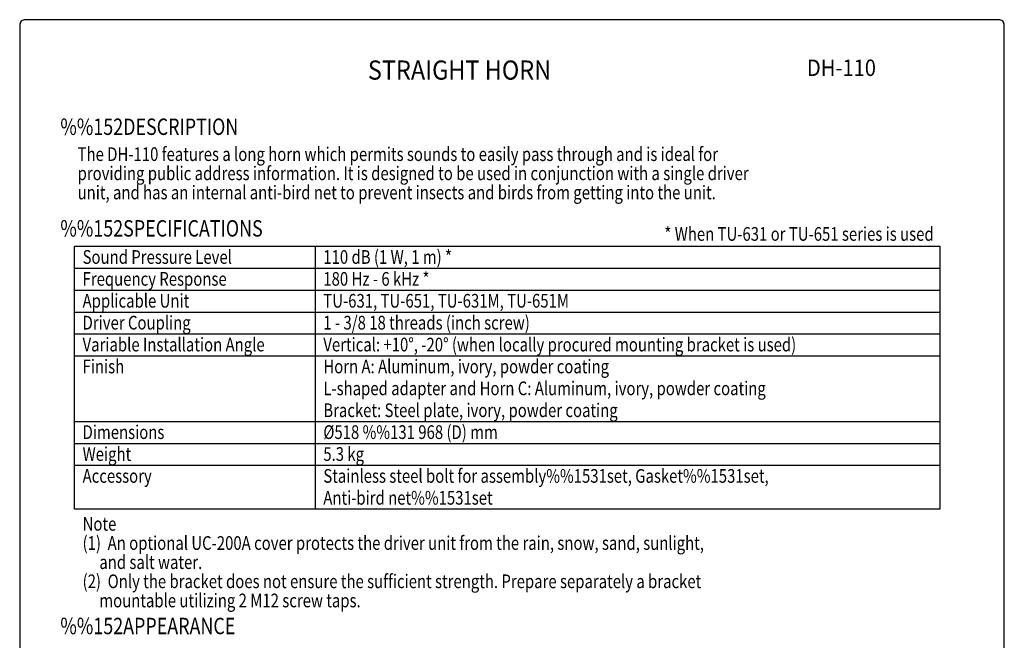
# Model space of a CAD drawing. Extents: x 0 to 1800, y 0 to 2750.
# Drawn here: x 0 to 1800, y 1616 to 2750 of the extents above; entities that cross this region are included whole.
import ezdxf
from ezdxf.enums import TextEntityAlignment as Align

# ---------------------------------------------------------------- set-up
doc = ezdxf.new("R2010")
doc.units = 0
doc.header["$LTSCALE"] = 80
doc.header["$MEASUREMENT"] = 0
doc.layers.get('0').update_dxf_attribs({"linetype": 'CONTINUOUS'})
for name, color, linetype in [('1', 3, 'CONTINUOUS'), ('GAWA', 2, 'CONTINUOUS'), ('PEN1', 5, 'CONTINUOUS')]:
    doc.layers.add(name, color=color, linetype=linetype)
doc.styles.add('CMP-SET', font='COMPLEX', dxfattribs={"width": 0.9})
doc.styles.add('UT7', font='TOAFONT', dxfattribs={"width": 0.8})

msp = doc.modelspace()

# ---------------------------------------------------------------- linework, layer by layer
for p, q in [((100, 2335.94963), (1682, 2335.94963)), ((100, 1855.94963), (100, 2335.94963)), ((1682, 2335.94963), (1682, 1855.94963)), ((1682, 1855.94963), (100, 1855.94963))]:
    msp.add_line(p, q)
at = {"layer": 'GAWA'}
msp.add_lwpolyline([(0, 92.3398, 0.414214), (10, 82.3398), (1790, 82.3398, 0.414214), (1800, 92.3398), (1800, 2740, 0.414214), (1790, 2750), (10, 2750, 0.414214), (0, 2740)], format="xyb", close=True, dxfattribs=at)
at = {"layer": 'PEN1'}
for p, q in [((540.08394, 2335.94963), (540.08394, 1855.94963)), ((100, 2295.94963), (1682, 2295.94963)), ((100, 2255.94963), (1682, 2255.94963)), ((100, 2215.94963), (1682, 2215.94963)), ((100, 2175.94963), (1682, 2175.94963)), ((100, 2135.94963), (1682, 2135.94963)), ((100, 2015.94963), (1682, 2015.94963)), ((100, 1975.94963), (1682, 1975.94963)), ((100, 1935.94963), (1682, 1935.94963))]:
    msp.add_line(p, q, dxfattribs=at)

# ---------------------------------------------------------------- texts
at = {"style": 'CMP-SET', "width": 0.9}
for s, height, p in [('STRAIGHT HORN', 35, (804.09195, 2653.44749)), ('DH-110', 30, (1502.25109, 2658.28249))]:
    msp.add_text(s, height=height, dxfattribs=at).set_placement(p, align=Align.MIDDLE)
at = {"layer": '1', "style": 'UT7', "width": 0.8}
for s, height, p in [('%%152DESCRIPTION', 30, (74.30984, 2539.45981)), ('The DH-110 features a long horn which permits sounds to easily pass through and is ideal for ', 25, (105.84878, 2491.85841)), ('providing public address information. It is designed to be used in conjunction with a single driver ', 25, (105.84878, 2456.85841)), ('unit, and has an internal anti-bird net to prevent insects and birds from getting into the unit. ', 25, (105.84878, 2421.85841)), ('%%152SPECIFICATIONS', 30, (74.30984, 2353.79044)), ('Sound Pressure Level', 25, (115, 2303.94963)), ('110 dB (1 W, 1 m) *', 25, (555.08394, 2303.94963)), ('Frequency Response', 25, (115, 2263.94963)), ('180 Hz - 6 kHz *', 25, (555.08394, 2263.94963)), ('Applicable Unit', 25, (115, 2223.94963)), ('TU-631, TU-651, TU-631M, TU-651M', 25, (555.08394, 2223.94963)), ('Driver Coupling', 25, (115, 2183.94963)), ('1 - 3/8 18 threads (inch screw)', 25, (555.08394, 2183.94963)), ('Variable Installation Angle', 25, (115, 2143.94963)), ('Vertical: +10%%D, -20%%D (when locally procured mounting bracket is used)', 25, (555.08394, 2143.94963)), ('Finish', 25, (115, 2103.94963)), ('Horn A: Aluminum, ivory, powder coating', 25, (555.08394, 2103.94963)), ('L-shaped adapter and Horn C: Aluminum, ivory, powder coating', 25, (555.08394, 2063.94963)), ('Bracket: Steel plate, ivory, powder coating', 25, (555.08394, 2023.94963)), ('Dimensions', 25, (115, 1983.94963)), ('%%C518 %%131 968 (D) mm', 25, (555.08394, 1983.94963)), ('Weight', 25, (115, 1943.94963)), ('5.3 kg', 25, (555.08394, 1943.94963)), ('Accessory', 25, (115, 1903.94963)), ('Stainless steel bolt for assembly%%1531set, Gasket%%1531set, ', 25, (555.08394, 1903.94963)), ('Anti-bird net%%1531set', 25, (555.08394, 1863.94963)), ('Note', 25, (115, 1816.3821)), ('(1)  An optional UC-200A cover protects the driver unit from the rain, snow, sand, sunlight, ', 25, (115, 1781.3821)), ('     and salt water.', 25, (115, 1746.3821)), ('(2)  Only the bracket does not ensure the sufficient strength. Prepare separately a bracket ', 25, (115, 1711.3821)), ('     mountable utilizing 2 M12 screw taps.', 25, (115, 1676.3821)), ('%%152APPEARANCE', 30, (74.30984, 1627.26435))]:
    msp.add_text(s, height=height, dxfattribs=at).set_placement(p)
msp.add_text('* When TU-631 or TU-651 series is used', height=25, dxfattribs=at).set_placement((1670.86195, 2346.06694), align=Align.RIGHT)

doc.saveas('drawing.dxf')
